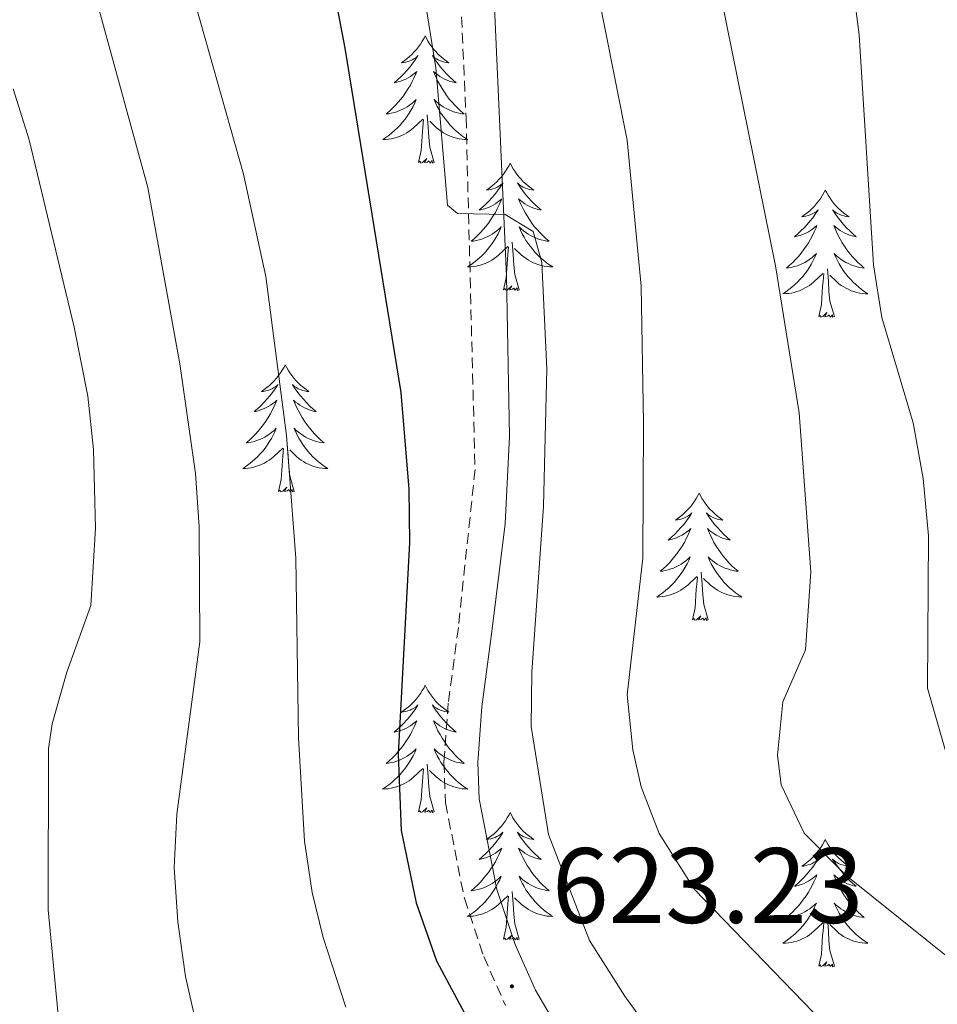
# Model space of a CAD drawing. Units: metres. Extents: x 634355 to 638867, y 4703888 to 4706945.
# Drawn here: x 635395 to 635481, y 4706093 to 4706185 of the extents above; entities that cross this region are included whole.
import ezdxf
from ezdxf.enums import TextEntityAlignment as Align

# ---------------------------------------------------------------- set-up
doc = ezdxf.new("R2010")
doc.units = ezdxf.units.M
doc.header["$MEASUREMENT"] = 0
doc.linetypes.add('TRAZOSX2', pattern=[1.5, 1, -0.5])
for name, color, linetype, lineweight in [('Carátula', 7, 'Continuous', 5), ('Level 21', 19, 'Continuous', 0), ('Level 36', 19, 'Continuous', 40), ('Level 4', 36, 'Continuous', 30), ('Level 41', 39, 'Continuous', 0), ('Level 5', 36, 'Continuous', 0), ('Level 7', 1, 'Continuous', 0)]:
    doc.layers.add(name, color=color, linetype=linetype, lineweight=lineweight)
doc.styles.add('Arial', font='ARIAL.TTF', dxfattribs={"height": 0.2})

# ---------------------------------------------------------------- blocks, each defined once
blk = doc.blocks.new('5PATER')
at = {"layer": 'Carátula', "linetype": 'Continuous', "lineweight": 5}
h = blk.add_hatch(color=250, dxfattribs=at)
edge = h.paths.add_edge_path()
edge.add_ellipse((0, 0.01), major_axis=(-1.33, -1.34), ratio=0.999422, start_angle=0, end_angle=360)

msp = doc.modelspace()

# ---------------------------------------------------------------- linework, layer by layer
at = {"layer": 'Level 21', "color": 19, "linetype": 'TRAZOSX2', "lineweight": 0}
msp.add_polyline3d([(635431.54, 4706249.14, 616.17), (635427.65, 4706244.03, 616.34), (635426.59, 4706241.9, 616.43), (635425.69, 4706238.3, 616.69), (635425.63, 4706235.16, 616.95), (635426.3, 4706231.36, 617.12), (635433.33, 4706211.09, 618.26), (635434.37, 4706206.52, 618.6), (635435.68, 4706195.49, 618.96), (635436.58, 4706175.59, 619.64), (635437.42, 4706142.64, 621.19), (635435.86, 4706127.83, 621.56), (635434.91, 4706120.74, 622.26), (635434.51, 4706115.24, 622.34), (635434.648, 4706111.42, 622.34), (635436.417, 4706102.48, 622.68), (635438.236, 4706097.03, 622.95), (635440.265, 4706092.46, 623.12)], dxfattribs=at)
at = {"layer": 'Level 21', "color": 19, "linetype": 'Continuous', "lineweight": 0}
msp.add_polyline3d([(635445.22, 4706090.19, 623.3), (635443.08, 4706093.89, 623.12), (635441.19, 4706098.16, 622.95), (635439.47, 4706103.29, 622.68), (635437.79, 4706111.79, 622.34), (635437.67, 4706115.19, 622.34), (635438.05, 4706120.42, 622.26), (635438.99, 4706127.45, 621.56), (635440.25, 4706137.53, 621.34), (635440.64, 4706145.74, 621.05), (635440.37, 4706160.72, 620.3), (635438.73, 4706197.14, 618.92), (635437.48, 4706207.06, 618.6), (635436.36, 4706211.96, 618.26), (635429.36, 4706232.15, 617.12), (635428.79, 4706235.41, 616.95), (635428.83, 4706237.88, 616.69), (635429.57, 4706240.81, 616.43), (635430.33, 4706242.36, 616.34), (635433.99, 4706247.15, 616.17)], dxfattribs=at)
at = {"layer": 'Level 36', "color": 92, "linetype": 'Continuous', "lineweight": 0}
for points in [[(635432.75, 4706183.22), (635432.64, 4706183), (635432.48, 4706182.73), (635432.31, 4706182.46), (635432.13, 4706182.2), (635431.94, 4706181.96), (635431.73, 4706181.72), (635431.51, 4706181.49), (635431.28, 4706181.28), (635431.04, 4706181.07), (635430.79, 4706180.88), (635430.53, 4706180.7), (635430.73, 4706180.73), (635430.93, 4706180.76), (635431.13, 4706180.82), (635431.33, 4706180.89), (635431.52, 4706180.97), (635431.7, 4706181.07), (635431.87, 4706181.18), (635432.08, 4706181.38), (635432.03, 4706181.31), (635431.81, 4706180.97), (635431.56, 4706180.63), (635431.31, 4706180.3), (635431.04, 4706179.99), (635430.76, 4706179.68), (635430.47, 4706179.39), (635430.16, 4706179.11), (635429.85, 4706178.84), (635429.97, 4706178.86), (635430.22, 4706178.92), (635430.46, 4706178.99), (635430.7, 4706179.08), (635430.93, 4706179.18), (635431.15, 4706179.3), (635431.37, 4706179.43), (635431.57, 4706179.57), (635431.77, 4706179.73), (635431.96, 4706179.9), (635431.87, 4706179.68), (635431.71, 4706179.32), (635431.54, 4706178.96), (635431.36, 4706178.62), (635431.16, 4706178.28), (635430.95, 4706177.95), (635430.72, 4706177.62), (635430.48, 4706177.31), (635430.23, 4706177.01), (635429.97, 4706176.72), (635429.69, 4706176.44), (635429.4, 4706176.17), (635429.11, 4706175.91), (635429.3, 4706175.93), (635429.57, 4706175.98), (635429.83, 4706176.04), (635430.09, 4706176.12), (635430.35, 4706176.22), (635430.59, 4706176.32), (635430.84, 4706176.45), (635431.07, 4706176.58), (635431.29, 4706176.74), (635431.51, 4706176.9), (635431.72, 4706177.08), (635431.91, 4706177.26), (635431.77, 4706176.94)], [(635432.75, 4706183.22), (635432.86, 4706183), (635433.01, 4706182.73), (635433.18, 4706182.46), (635433.36, 4706182.2), (635433.56, 4706181.96), (635433.77, 4706181.72), (635433.98, 4706181.49), (635434.21, 4706181.28), (635434.45, 4706181.07), (635434.71, 4706180.88), (635434.97, 4706180.7), (635434.77, 4706180.73), (635434.56, 4706180.76), (635434.36, 4706180.82), (635434.17, 4706180.89), (635433.98, 4706180.97), (635433.8, 4706181.07), (635433.63, 4706181.18), (635433.42, 4706181.38), (635433.46, 4706181.31), (635433.69, 4706180.97), (635433.93, 4706180.63), (635434.19, 4706180.3), (635434.46, 4706179.99), (635434.74, 4706179.68), (635435.03, 4706179.39), (635435.33, 4706179.11), (635435.65, 4706178.84), (635435.52, 4706178.86), (635435.28, 4706178.92), (635435.03, 4706178.99), (635434.8, 4706179.08), (635434.57, 4706179.18), (635434.34, 4706179.3), (635434.13, 4706179.43), (635433.92, 4706179.57), (635433.72, 4706179.73), (635433.54, 4706179.9), (635433.63, 4706179.68), (635433.78, 4706179.32), (635433.95, 4706178.96), (635434.14, 4706178.62), (635434.34, 4706178.28), (635434.55, 4706177.95), (635434.78, 4706177.62), (635435.01, 4706177.31), (635435.27, 4706177.01), (635435.53, 4706176.72), (635435.81, 4706176.44), (635436.09, 4706176.17), (635436.39, 4706175.91), (635436.19, 4706175.93), (635435.93, 4706175.98), (635435.66, 4706176.04), (635435.4, 4706176.12), (635435.15, 4706176.22), (635434.9, 4706176.32), (635434.66, 4706176.45), (635434.43, 4706176.58), (635434.2, 4706176.74), (635433.99, 4706176.9), (635433.78, 4706177.08), (635433.58, 4706177.26), (635433.73, 4706176.94)], [(635431.77, 4706176.94), (635431.62, 4706176.62), (635431.45, 4706176.3), (635431.26, 4706176), (635431.07, 4706175.7), (635430.86, 4706175.41), (635430.63, 4706175.13), (635430.4, 4706174.86), (635430.15, 4706174.61), (635429.89, 4706174.36), (635429.63, 4706174.13), (635429.35, 4706173.91), (635429.06, 4706173.7), (635428.77, 4706173.51), (635429.03, 4706173.52), (635429.3, 4706173.54), (635429.56, 4706173.58), (635429.82, 4706173.64), (635430.07, 4706173.71), (635430.32, 4706173.8), (635430.57, 4706173.9), (635430.8, 4706174.02), (635431.03, 4706174.15), (635431.26, 4706174.29), (635431.47, 4706174.45), (635431.67, 4706174.62), (635432.52, 4706175.42)], [(635433.731, 4706176.94), (635433.88, 4706176.62), (635434.05, 4706176.3), (635434.23, 4706176), (635434.43, 4706175.7), (635434.64, 4706175.41), (635434.86, 4706175.13), (635435.1, 4706174.86), (635435.34, 4706174.61), (635435.6, 4706174.36), (635435.87, 4706174.13), (635436.15, 4706173.91), (635436.44, 4706173.7), (635436.73, 4706173.51), (635436.46, 4706173.52), (635436.2, 4706173.54), (635435.94, 4706173.58), (635435.68, 4706173.64), (635435.42, 4706173.71), (635435.17, 4706173.8), (635434.93, 4706173.9), (635434.69, 4706174.02), (635434.46, 4706174.15), (635434.24, 4706174.29), (635434.03, 4706174.45), (635433.82, 4706174.62), (635433.17, 4706175.24)], [(635433.6, 4706171.37), (635433.17, 4706172.81), (635433.08, 4706173.71), (635433.03, 4706174.66), (635432.93, 4706175.83)], [(635432.13, 4706171.37), (635432.37, 4706172.49), (635432.49, 4706174.23), (635432.53, 4706174.66), (635432.6, 4706175.39)], [(635433.6, 4706171.37), (635433.43, 4706171.3), (635433.41, 4706171.54), (635433.22, 4706171.32), (635433.09, 4706171.52), (635432.97, 4706171.41), (635432.7, 4706171.36), (635432.9, 4706171.75), (635432.51, 4706171.37), (635432.33, 4706171.32), (635432.29, 4706171.48), (635432.13, 4706171.37)], [(635440.71, 4706171.3), (635440.6, 4706171.08), (635440.44, 4706170.81), (635440.27, 4706170.54), (635440.09, 4706170.28), (635439.9, 4706170.04), (635439.69, 4706169.8), (635439.47, 4706169.57), (635439.24, 4706169.36), (635439, 4706169.15), (635438.75, 4706168.96), (635438.49, 4706168.78), (635438.69, 4706168.81), (635438.89, 4706168.85), (635439.09, 4706168.9), (635439.29, 4706168.97), (635439.48, 4706169.06), (635439.66, 4706169.15), (635439.83, 4706169.27), (635440.04, 4706169.46), (635439.99, 4706169.39), (635439.77, 4706169.05), (635439.52, 4706168.71), (635439.27, 4706168.38), (635439, 4706168.07), (635438.72, 4706167.76), (635438.43, 4706167.47), (635438.12, 4706167.19), (635437.81, 4706166.92), (635437.93, 4706166.94), (635438.18, 4706167), (635438.42, 4706167.07), (635438.66, 4706167.16), (635438.89, 4706167.26), (635439.11, 4706167.38), (635439.33, 4706167.51), (635439.53, 4706167.66), (635439.73, 4706167.81), (635439.92, 4706167.98), (635439.83, 4706167.76), (635439.67, 4706167.4), (635439.5, 4706167.04), (635439.32, 4706166.7), (635439.12, 4706166.36), (635438.91, 4706166.03), (635438.68, 4706165.7), (635438.44, 4706165.39), (635438.19, 4706165.09), (635437.93, 4706164.8), (635437.65, 4706164.52), (635437.36, 4706164.25), (635437.07, 4706163.99), (635437.26, 4706164.01), (635437.53, 4706164.06), (635437.79, 4706164.12), (635438.05, 4706164.2), (635438.31, 4706164.3), (635438.55, 4706164.4), (635438.8, 4706164.53), (635439.03, 4706164.67), (635439.25, 4706164.82), (635439.47, 4706164.98), (635439.68, 4706165.16), (635439.87, 4706165.34), (635439.73, 4706165.02)], [(635440.71, 4706171.3), (635440.82, 4706171.08), (635440.97, 4706170.81), (635441.14, 4706170.54), (635441.32, 4706170.28), (635441.52, 4706170.04), (635441.73, 4706169.8), (635441.94, 4706169.57), (635442.17, 4706169.36), (635442.41, 4706169.15), (635442.67, 4706168.96), (635442.93, 4706168.78), (635442.73, 4706168.81), (635442.52, 4706168.85), (635442.32, 4706168.9), (635442.13, 4706168.97), (635441.94, 4706169.06), (635441.76, 4706169.15), (635441.59, 4706169.27), (635441.38, 4706169.46), (635441.42, 4706169.39), (635441.65, 4706169.05), (635441.89, 4706168.71), (635442.15, 4706168.38), (635442.42, 4706168.07), (635442.7, 4706167.76), (635442.99, 4706167.47), (635443.29, 4706167.19), (635443.61, 4706166.92), (635443.48, 4706166.94), (635443.24, 4706167), (635442.99, 4706167.07), (635442.76, 4706167.16), (635442.53, 4706167.26), (635442.3, 4706167.38), (635442.09, 4706167.51), (635441.88, 4706167.66), (635441.68, 4706167.81), (635441.5, 4706167.98), (635441.59, 4706167.76), (635441.74, 4706167.4), (635441.91, 4706167.04), (635442.1, 4706166.7), (635442.3, 4706166.36), (635442.51, 4706166.03), (635442.74, 4706165.7), (635442.97, 4706165.39), (635443.23, 4706165.09), (635443.49, 4706164.8), (635443.77, 4706164.52), (635444.05, 4706164.25), (635444.35, 4706163.99), (635444.15, 4706164.01), (635443.89, 4706164.06), (635443.62, 4706164.12), (635443.36, 4706164.2), (635443.11, 4706164.3), (635442.86, 4706164.4), (635442.62, 4706164.53), (635442.39, 4706164.67), (635442.16, 4706164.82), (635441.95, 4706164.98), (635441.74, 4706165.16), (635441.54, 4706165.34), (635441.69, 4706165.02)], [(635470.22, 4706168.79), (635470.11, 4706168.58), (635469.96, 4706168.3), (635469.79, 4706168.03), (635469.61, 4706167.78), (635469.41, 4706167.53), (635469.21, 4706167.29), (635468.99, 4706167.06), (635468.76, 4706166.85), (635468.52, 4706166.65), (635468.27, 4706166.46), (635468.01, 4706166.28), (635468.21, 4706166.3), (635468.41, 4706166.34), (635468.61, 4706166.39), (635468.8, 4706166.46), (635468.99, 4706166.55), (635469.17, 4706166.65), (635469.35, 4706166.76), (635469.55, 4706166.95), (635469.51, 4706166.88), (635469.28, 4706166.54), (635469.04, 4706166.2), (635468.78, 4706165.88), (635468.51, 4706165.56), (635468.23, 4706165.26), (635467.94, 4706164.96), (635467.64, 4706164.68), (635467.33, 4706164.41), (635467.45, 4706164.43), (635467.69, 4706164.49), (635467.94, 4706164.56), (635468.17, 4706164.65), (635468.4, 4706164.75), (635468.63, 4706164.87), (635468.84, 4706165), (635469.05, 4706165.15), (635469.25, 4706165.3), (635469.43, 4706165.47), (635469.35, 4706165.25), (635469.19, 4706164.89), (635469.02, 4706164.54), (635468.83, 4706164.19), (635468.63, 4706163.85), (635468.42, 4706163.52), (635468.19, 4706163.2), (635467.96, 4706162.88), (635467.71, 4706162.58), (635467.44, 4706162.29), (635467.17, 4706162.01), (635466.88, 4706161.74), (635466.58, 4706161.48), (635466.78, 4706161.51), (635467.05, 4706161.55), (635467.31, 4706161.62), (635467.57, 4706161.7), (635467.82, 4706161.79), (635468.07, 4706161.9), (635468.31, 4706162.02), (635468.55, 4706162.16), (635468.77, 4706162.31), (635468.99, 4706162.47), (635469.19, 4706162.65), (635469.39, 4706162.84), (635469.25, 4706162.51)], [(635470.22, 4706168.79), (635470.33, 4706168.58), (635470.49, 4706168.3), (635470.66, 4706168.03), (635470.84, 4706167.78), (635471.03, 4706167.53), (635471.24, 4706167.29), (635471.46, 4706167.06), (635471.69, 4706166.85), (635471.93, 4706166.65), (635472.18, 4706166.46), (635472.44, 4706166.28), (635472.24, 4706166.3), (635472.04, 4706166.34), (635471.84, 4706166.39), (635471.64, 4706166.46), (635471.45, 4706166.55), (635471.27, 4706166.65), (635471.1, 4706166.76), (635470.89, 4706166.95), (635470.94, 4706166.88), (635471.17, 4706166.54), (635471.41, 4706166.2), (635471.67, 4706165.88), (635471.93, 4706165.56), (635472.21, 4706165.26), (635472.51, 4706164.96), (635472.81, 4706164.68), (635473.12, 4706164.41), (635473, 4706164.43), (635472.75, 4706164.49), (635472.51, 4706164.56), (635472.27, 4706164.65), (635472.04, 4706164.75), (635471.82, 4706164.87), (635471.6, 4706165), (635471.4, 4706165.15), (635471.2, 4706165.3), (635471.01, 4706165.47), (635471.1, 4706165.25), (635471.26, 4706164.89), (635471.43, 4706164.54), (635471.61, 4706164.19), (635471.81, 4706163.85), (635472.02, 4706163.52), (635472.25, 4706163.2), (635472.49, 4706162.88), (635472.74, 4706162.58), (635473.01, 4706162.29), (635473.28, 4706162.01), (635473.57, 4706161.74), (635473.86, 4706161.48), (635473.67, 4706161.51), (635473.4, 4706161.55), (635473.14, 4706161.62), (635472.88, 4706161.7), (635472.62, 4706161.79), (635472.38, 4706161.9), (635472.13, 4706162.02), (635471.9, 4706162.16), (635471.68, 4706162.31), (635471.46, 4706162.47), (635471.25, 4706162.65), (635471.06, 4706162.84), (635471.2, 4706162.51)], [(635439.729, 4706165.019), (635439.578, 4706164.699), (635439.408, 4706164.379), (635439.218, 4706164.08), (635439.028, 4706163.78), (635438.818, 4706163.49), (635438.588, 4706163.21), (635438.358, 4706162.95), (635438.108, 4706162.69), (635437.848, 4706162.44), (635437.588, 4706162.21), (635437.308, 4706161.99), (635437.018, 4706161.78), (635436.728, 4706161.59), (635436.988, 4706161.6), (635437.258, 4706161.62), (635437.518, 4706161.66), (635437.778, 4706161.72), (635438.028, 4706161.79), (635438.278, 4706161.88), (635438.528, 4706161.98), (635438.758, 4706162.1), (635438.988, 4706162.23), (635439.218, 4706162.37), (635439.428, 4706162.529), (635439.628, 4706162.699), (635440.478, 4706163.499)], [(635441.689, 4706165.019), (635441.839, 4706164.699), (635442.008, 4706164.379), (635442.188, 4706164.079), (635442.388, 4706163.779), (635442.598, 4706163.489), (635442.818, 4706163.209), (635443.058, 4706162.949), (635443.298, 4706162.689), (635443.558, 4706162.439), (635443.828, 4706162.209), (635444.108, 4706161.989), (635444.398, 4706161.779), (635444.688, 4706161.589), (635444.418, 4706161.599), (635444.158, 4706161.619), (635443.898, 4706161.659), (635443.638, 4706161.719), (635443.378, 4706161.789), (635443.128, 4706161.879), (635442.888, 4706161.979), (635442.648, 4706162.099), (635442.418, 4706162.229), (635442.198, 4706162.369), (635441.988, 4706162.529), (635441.778, 4706162.699), (635441.128, 4706163.319)], [(635441.56, 4706159.45), (635441.13, 4706160.89), (635441.04, 4706161.8), (635440.99, 4706162.74), (635440.89, 4706163.91)], [(635440.09, 4706159.45), (635440.33, 4706160.57), (635440.45, 4706162.31), (635440.49, 4706162.74), (635440.56, 4706163.47)], [(635469.249, 4706162.507), (635469.089, 4706162.187), (635468.919, 4706161.867), (635468.739, 4706161.567), (635468.539, 4706161.267), (635468.329, 4706160.977), (635468.109, 4706160.707), (635467.869, 4706160.437), (635467.629, 4706160.177), (635467.369, 4706159.937), (635467.098, 4706159.697), (635466.818, 4706159.477), (635466.528, 4706159.267), (635466.238, 4706159.077), (635466.508, 4706159.087), (635466.768, 4706159.107), (635467.028, 4706159.147), (635467.288, 4706159.207), (635467.548, 4706159.277), (635467.798, 4706159.367), (635468.038, 4706159.467), (635468.279, 4706159.587), (635468.509, 4706159.717), (635468.729, 4706159.857), (635468.939, 4706160.017), (635469.149, 4706160.187), (635469.989, 4706160.987)], [(635471.199, 4706162.507), (635471.349, 4706162.187), (635471.519, 4706161.867), (635471.709, 4706161.567), (635471.899, 4706161.267), (635472.109, 4706160.977), (635472.339, 4706160.707), (635472.569, 4706160.437), (635472.819, 4706160.177), (635473.079, 4706159.937), (635473.349, 4706159.696), (635473.619, 4706159.476), (635473.909, 4706159.266), (635474.199, 4706159.076), (635473.939, 4706159.086), (635473.669, 4706159.106), (635473.409, 4706159.146), (635473.149, 4706159.207), (635472.899, 4706159.277), (635472.649, 4706159.367), (635472.409, 4706159.467), (635472.169, 4706159.587), (635471.939, 4706159.717), (635471.709, 4706159.857), (635471.499, 4706160.017), (635471.299, 4706160.187), (635470.639, 4706160.807)], [(635469.6, 4706156.94), (635469.85, 4706158.06), (635469.96, 4706159.8), (635470.01, 4706160.24), (635470.07, 4706160.96)], [(635471.07, 4706156.94), (635470.65, 4706158.38), (635470.55, 4706159.29), (635470.51, 4706160.24), (635470.41, 4706161.4)], [(635441.56, 4706159.45), (635441.39, 4706159.38), (635441.37, 4706159.62), (635441.18, 4706159.4), (635441.05, 4706159.6), (635440.93, 4706159.5), (635440.66, 4706159.44), (635440.86, 4706159.83), (635440.47, 4706159.45), (635440.29, 4706159.4), (635440.25, 4706159.56), (635440.09, 4706159.45)], [(635471.07, 4706156.94), (635470.9, 4706156.88), (635470.88, 4706157.11), (635470.69, 4706156.89), (635470.57, 4706157.1), (635470.45, 4706156.99), (635470.18, 4706156.93), (635470.37, 4706157.33), (635469.99, 4706156.95), (635469.8, 4706156.89), (635469.76, 4706157.05), (635469.6, 4706156.94)], [(635419.64, 4706152.43), (635419.53, 4706152.22), (635419.37, 4706151.94), (635419.21, 4706151.67), (635419.02, 4706151.42), (635418.83, 4706151.17), (635418.62, 4706150.93), (635418.4, 4706150.7), (635418.17, 4706150.49), (635417.93, 4706150.29), (635417.68, 4706150.1), (635417.42, 4706149.92), (635417.62, 4706149.94), (635417.82, 4706149.98), (635418.02, 4706150.03), (635418.22, 4706150.1), (635418.41, 4706150.19), (635418.59, 4706150.29), (635418.76, 4706150.4), (635418.97, 4706150.59), (635418.93, 4706150.52), (635418.7, 4706150.18), (635418.45, 4706149.84), (635418.2, 4706149.52), (635417.93, 4706149.2), (635417.65, 4706148.9), (635417.36, 4706148.6), (635417.05, 4706148.32), (635416.74, 4706148.05), (635416.87, 4706148.07), (635417.11, 4706148.13), (635417.35, 4706148.2), (635417.59, 4706148.29), (635417.82, 4706148.39), (635418.04, 4706148.51), (635418.26, 4706148.64), (635418.47, 4706148.79), (635418.66, 4706148.94), (635418.85, 4706149.11), (635418.76, 4706148.89), (635418.61, 4706148.53), (635418.43, 4706148.18), (635418.25, 4706147.83), (635418.05, 4706147.49), (635417.84, 4706147.16), (635417.61, 4706146.84), (635417.37, 4706146.52), (635417.12, 4706146.22), (635416.86, 4706145.93), (635416.58, 4706145.65), (635416.29, 4706145.38), (635416, 4706145.12), (635416.19, 4706145.15), (635416.46, 4706145.19), (635416.72, 4706145.26), (635416.98, 4706145.34), (635417.24, 4706145.43), (635417.49, 4706145.54), (635417.73, 4706145.66), (635417.96, 4706145.8), (635418.19, 4706145.95), (635418.4, 4706146.11), (635418.61, 4706146.29), (635418.8, 4706146.48), (635418.66, 4706146.15)], [(635419.64, 4706152.43), (635419.75, 4706152.22), (635419.91, 4706151.94), (635420.07, 4706151.67), (635420.26, 4706151.42), (635420.45, 4706151.17), (635420.66, 4706150.93), (635420.88, 4706150.7), (635421.11, 4706150.49), (635421.35, 4706150.29), (635421.6, 4706150.1), (635421.86, 4706149.92), (635421.66, 4706149.94), (635421.45, 4706149.98), (635421.26, 4706150.03), (635421.06, 4706150.1), (635420.87, 4706150.19), (635420.69, 4706150.29), (635420.52, 4706150.4), (635420.31, 4706150.59), (635420.35, 4706150.52), (635420.58, 4706150.18), (635420.83, 4706149.84), (635421.08, 4706149.52), (635421.35, 4706149.2), (635421.63, 4706148.9), (635421.92, 4706148.6), (635422.22, 4706148.32), (635422.54, 4706148.05), (635422.41, 4706148.07), (635422.17, 4706148.13), (635421.93, 4706148.2), (635421.69, 4706148.29), (635421.46, 4706148.39), (635421.23, 4706148.51), (635421.02, 4706148.64), (635420.81, 4706148.79), (635420.61, 4706148.94), (635420.43, 4706149.11), (635420.52, 4706148.89), (635420.67, 4706148.53), (635420.84, 4706148.18), (635421.03, 4706147.83), (635421.23, 4706147.49), (635421.44, 4706147.16), (635421.67, 4706146.84), (635421.91, 4706146.52), (635422.16, 4706146.22), (635422.42, 4706145.93), (635422.7, 4706145.65), (635422.98, 4706145.38), (635423.28, 4706145.12), (635423.08, 4706145.15), (635422.82, 4706145.19), (635422.55, 4706145.26), (635422.29, 4706145.34), (635422.04, 4706145.43), (635421.79, 4706145.54), (635421.55, 4706145.66), (635421.32, 4706145.8), (635421.09, 4706145.95), (635420.88, 4706146.11), (635420.67, 4706146.29), (635420.47, 4706146.48), (635420.62, 4706146.15)], [(635418.664, 4706146.151), (635418.514, 4706145.831), (635418.344, 4706145.512), (635418.154, 4706145.212), (635417.964, 4706144.912), (635417.754, 4706144.622), (635417.534, 4706144.352), (635417.294, 4706144.082), (635417.044, 4706143.822), (635416.794, 4706143.582), (635416.524, 4706143.342), (635416.244, 4706143.122), (635415.954, 4706142.912), (635415.664, 4706142.722), (635415.924, 4706142.732), (635416.194, 4706142.752), (635416.454, 4706142.792), (635416.714, 4706142.852), (635416.964, 4706142.922), (635417.214, 4706143.012), (635417.464, 4706143.112), (635417.694, 4706143.232), (635417.934, 4706143.362), (635418.154, 4706143.502), (635418.364, 4706143.662), (635418.564, 4706143.832), (635419.414, 4706144.631)], [(635420.624, 4706146.151), (635420.774, 4706145.831), (635420.944, 4706145.511), (635421.124, 4706145.211), (635421.324, 4706144.911), (635421.534, 4706144.621), (635421.754, 4706144.351), (635421.994, 4706144.081), (635422.234, 4706143.821), (635422.494, 4706143.581), (635422.764, 4706143.341), (635423.044, 4706143.121), (635423.334, 4706142.911), (635423.624, 4706142.721), (635423.354, 4706142.731), (635423.094, 4706142.751), (635422.834, 4706142.791), (635422.574, 4706142.851), (635422.314, 4706142.921), (635422.074, 4706143.011), (635421.824, 4706143.111), (635421.584, 4706143.231), (635421.354, 4706143.361), (635421.134, 4706143.501), (635420.924, 4706143.661), (635420.714, 4706143.831), (635420.064, 4706144.451)], [(635419.02, 4706140.58), (635419.27, 4706141.7), (635419.38, 4706143.44), (635419.43, 4706143.88), (635419.49, 4706144.6)], [(635420.49, 4706140.58), (635420.06, 4706142.02), (635419.97, 4706142.93), (635419.92, 4706143.88), (635419.82, 4706145.04)], [(635420.49, 4706140.58), (635420.32, 4706140.52), (635420.3, 4706140.75), (635420.11, 4706140.53), (635419.99, 4706140.74), (635419.87, 4706140.63), (635419.59, 4706140.57), (635419.79, 4706140.97), (635419.41, 4706140.59), (635419.22, 4706140.53), (635419.18, 4706140.69), (635419.02, 4706140.58)], [(635458.41, 4706140.41), (635458.29, 4706140.19), (635458.14, 4706139.92), (635457.97, 4706139.65), (635457.79, 4706139.39), (635457.59, 4706139.14), (635457.39, 4706138.91), (635457.17, 4706138.68), (635456.94, 4706138.46), (635456.7, 4706138.26), (635456.45, 4706138.07), (635456.19, 4706137.89), (635456.39, 4706137.92), (635456.59, 4706137.95), (635456.79, 4706138.01), (635456.98, 4706138.08), (635457.17, 4706138.16), (635457.35, 4706138.26), (635457.53, 4706138.37), (635457.73, 4706138.56), (635457.69, 4706138.5), (635457.46, 4706138.15), (635457.22, 4706137.82), (635456.96, 4706137.49), (635456.69, 4706137.18), (635456.41, 4706136.87), (635456.12, 4706136.58), (635455.82, 4706136.29), (635455.51, 4706136.02), (635455.63, 4706136.05), (635455.88, 4706136.1), (635456.12, 4706136.18), (635456.35, 4706136.26), (635456.59, 4706136.37), (635456.81, 4706136.49), (635457.03, 4706136.62), (635457.23, 4706136.76), (635457.43, 4706136.92), (635457.62, 4706137.09), (635457.53, 4706136.87), (635457.37, 4706136.51), (635457.2, 4706136.15), (635457.02, 4706135.8), (635456.82, 4706135.46), (635456.6, 4706135.13), (635456.38, 4706134.81), (635456.14, 4706134.5), (635455.89, 4706134.2), (635455.62, 4706133.9), (635455.35, 4706133.62), (635455.06, 4706133.35), (635454.76, 4706133.1), (635454.96, 4706133.12), (635455.23, 4706133.17), (635455.49, 4706133.23), (635455.75, 4706133.31), (635456, 4706133.4), (635456.25, 4706133.51), (635456.49, 4706133.64), (635456.73, 4706133.77), (635456.95, 4706133.92), (635457.17, 4706134.09), (635457.37, 4706134.26), (635457.57, 4706134.45), (635457.43, 4706134.12)], [(635458.41, 4706140.41), (635458.52, 4706140.19), (635458.67, 4706139.92), (635458.84, 4706139.65), (635459.02, 4706139.39), (635459.21, 4706139.14), (635459.42, 4706138.91), (635459.64, 4706138.68), (635459.87, 4706138.46), (635460.11, 4706138.26), (635460.36, 4706138.07), (635460.62, 4706137.89), (635460.42, 4706137.92), (635460.22, 4706137.95), (635460.02, 4706138.01), (635459.83, 4706138.08), (635459.64, 4706138.16), (635459.46, 4706138.26), (635459.28, 4706138.37), (635459.08, 4706138.56), (635459.12, 4706138.5), (635459.35, 4706138.15), (635459.59, 4706137.82), (635459.85, 4706137.49), (635460.11, 4706137.18), (635460.39, 4706136.87), (635460.69, 4706136.58), (635460.99, 4706136.29), (635461.3, 4706136.02), (635461.18, 4706136.05), (635460.93, 4706136.1), (635460.69, 4706136.18), (635460.45, 4706136.26), (635460.22, 4706136.37), (635460, 4706136.49), (635459.79, 4706136.62), (635459.58, 4706136.76), (635459.38, 4706136.92), (635459.19, 4706137.09), (635459.28, 4706136.87), (635459.44, 4706136.51), (635459.61, 4706136.15), (635459.79, 4706135.8), (635459.99, 4706135.46), (635460.21, 4706135.13), (635460.43, 4706134.81), (635460.67, 4706134.5), (635460.92, 4706134.2), (635461.19, 4706133.9), (635461.46, 4706133.62), (635461.75, 4706133.35), (635462.05, 4706133.1), (635461.85, 4706133.12), (635461.58, 4706133.17), (635461.32, 4706133.23), (635461.06, 4706133.31), (635460.81, 4706133.4), (635460.56, 4706133.51), (635460.32, 4706133.64), (635460.08, 4706133.77), (635459.86, 4706133.92), (635459.64, 4706134.09), (635459.44, 4706134.26), (635459.24, 4706134.45), (635459.38, 4706134.12)], [(635457.433, 4706134.118), (635457.273, 4706133.798), (635457.103, 4706133.488), (635456.923, 4706133.178), (635456.723, 4706132.888), (635456.513, 4706132.598), (635456.293, 4706132.318), (635456.063, 4706132.048), (635455.813, 4706131.798), (635455.553, 4706131.548), (635455.283, 4706131.318), (635455.003, 4706131.088), (635454.713, 4706130.878), (635454.433, 4706130.688), (635454.693, 4706130.698), (635454.953, 4706130.728), (635455.213, 4706130.768), (635455.473, 4706130.828), (635455.733, 4706130.898), (635455.983, 4706130.978), (635456.223, 4706131.088), (635456.463, 4706131.198), (635456.693, 4706131.338), (635456.913, 4706131.478), (635457.133, 4706131.638), (635457.333, 4706131.808), (635458.183, 4706132.608)], [(635459.383, 4706134.118), (635459.543, 4706133.798), (635459.713, 4706133.488), (635459.893, 4706133.178), (635460.093, 4706132.888), (635460.303, 4706132.598), (635460.523, 4706132.318), (635460.753, 4706132.048), (635461.003, 4706131.798), (635461.263, 4706131.548), (635461.533, 4706131.318), (635461.813, 4706131.088), (635462.093, 4706130.878), (635462.393, 4706130.688), (635462.123, 4706130.698), (635461.863, 4706130.728), (635461.593, 4706130.768), (635461.343, 4706130.828), (635461.083, 4706130.898), (635460.833, 4706130.978), (635460.593, 4706131.088), (635460.353, 4706131.198), (635460.123, 4706131.338), (635459.903, 4706131.478), (635459.683, 4706131.638), (635459.483, 4706131.808), (635458.823, 4706132.428)], [(635457.79, 4706128.56), (635458.03, 4706129.68), (635458.14, 4706131.42), (635458.19, 4706131.85), (635458.25, 4706132.57)], [(635459.26, 4706128.56), (635458.83, 4706130), (635458.74, 4706130.9), (635458.69, 4706131.85), (635458.59, 4706133.02)], [(635459.26, 4706128.56), (635459.08, 4706128.49), (635459.06, 4706128.73), (635458.87, 4706128.51), (635458.75, 4706128.71), (635458.63, 4706128.6), (635458.36, 4706128.55), (635458.56, 4706128.94), (635458.17, 4706128.56), (635457.98, 4706128.51), (635457.94, 4706128.67), (635457.79, 4706128.56)], [(635432.75, 4706122.42), (635432.64, 4706122.2), (635432.48, 4706121.93), (635432.31, 4706121.66), (635432.13, 4706121.41), (635431.94, 4706121.16), (635431.73, 4706120.92), (635431.51, 4706120.69), (635431.28, 4706120.48), (635431.04, 4706120.28), (635430.79, 4706120.08), (635430.53, 4706119.91), (635430.73, 4706119.93), (635430.93, 4706119.97), (635431.13, 4706120.02), (635431.33, 4706120.09), (635431.51, 4706120.18), (635431.7, 4706120.28), (635431.87, 4706120.39), (635432.07, 4706120.58), (635432.03, 4706120.51), (635431.8, 4706120.17), (635431.56, 4706119.83), (635431.31, 4706119.51), (635431.04, 4706119.19), (635430.76, 4706118.88), (635430.47, 4706118.59), (635430.16, 4706118.31), (635429.85, 4706118.04), (635429.97, 4706118.06), (635430.22, 4706118.12), (635430.46, 4706118.19), (635430.7, 4706118.28), (635430.93, 4706118.38), (635431.15, 4706118.5), (635431.37, 4706118.63), (635431.57, 4706118.78), (635431.77, 4706118.93), (635431.96, 4706119.1), (635431.87, 4706118.88), (635431.71, 4706118.52), (635431.54, 4706118.17), (635431.36, 4706117.82), (635431.16, 4706117.48), (635430.95, 4706117.15), (635430.72, 4706116.83), (635430.48, 4706116.51), (635430.23, 4706116.21), (635429.97, 4706115.92), (635429.69, 4706115.64), (635429.4, 4706115.37), (635429.11, 4706115.11), (635429.3, 4706115.14), (635429.57, 4706115.18), (635429.83, 4706115.24), (635430.09, 4706115.32), (635430.35, 4706115.42), (635430.59, 4706115.53), (635430.83, 4706115.65), (635431.07, 4706115.79), (635431.29, 4706115.94), (635431.51, 4706116.1), (635431.72, 4706116.28), (635431.91, 4706116.46), (635431.77, 4706116.14)], [(635432.75, 4706122.42), (635432.86, 4706122.2), (635433.01, 4706121.93), (635433.18, 4706121.66), (635433.36, 4706121.41), (635433.56, 4706121.16), (635433.76, 4706120.92), (635433.98, 4706120.69), (635434.21, 4706120.48), (635434.45, 4706120.28), (635434.7, 4706120.08), (635434.96, 4706119.91), (635434.77, 4706119.93), (635434.56, 4706119.97), (635434.36, 4706120.02), (635434.17, 4706120.09), (635433.98, 4706120.18), (635433.8, 4706120.28), (635433.62, 4706120.39), (635433.42, 4706120.58), (635433.46, 4706120.51), (635433.69, 4706120.17), (635433.93, 4706119.83), (635434.19, 4706119.51), (635434.46, 4706119.19), (635434.74, 4706118.88), (635435.03, 4706118.59), (635435.33, 4706118.31), (635435.65, 4706118.04), (635435.52, 4706118.06), (635435.27, 4706118.12), (635435.03, 4706118.19), (635434.8, 4706118.28), (635434.57, 4706118.38), (635434.34, 4706118.5), (635434.13, 4706118.63), (635433.92, 4706118.78), (635433.72, 4706118.93), (635433.54, 4706119.1), (635433.62, 4706118.88), (635433.78, 4706118.52), (635433.95, 4706118.17), (635434.14, 4706117.82), (635434.34, 4706117.48), (635434.55, 4706117.15), (635434.77, 4706116.83), (635435.01, 4706116.51), (635435.27, 4706116.21), (635435.53, 4706115.92), (635435.8, 4706115.64), (635436.09, 4706115.37), (635436.39, 4706115.11), (635436.19, 4706115.14), (635435.93, 4706115.18), (635435.66, 4706115.24), (635435.4, 4706115.32), (635435.15, 4706115.42), (635434.9, 4706115.53), (635434.66, 4706115.65), (635434.43, 4706115.79), (635434.2, 4706115.94), (635433.98, 4706116.1), (635433.78, 4706116.28), (635433.58, 4706116.46), (635433.72, 4706116.14)], [(635431.769, 4706116.141), (635431.609, 4706115.821), (635431.449, 4706115.501), (635431.259, 4706115.201), (635431.069, 4706114.901), (635430.859, 4706114.611), (635430.629, 4706114.341), (635430.399, 4706114.071), (635430.149, 4706113.811), (635429.889, 4706113.561), (635429.629, 4706113.331), (635429.349, 4706113.111), (635429.059, 4706112.901), (635428.768, 4706112.711), (635429.028, 4706112.721), (635429.288, 4706112.741), (635429.558, 4706112.781), (635429.819, 4706112.841), (635430.069, 4706112.911), (635430.319, 4706113.001), (635430.569, 4706113.101), (635430.799, 4706113.221), (635431.029, 4706113.351), (635431.249, 4706113.491), (635431.469, 4706113.651), (635431.669, 4706113.821), (635432.519, 4706114.62)], [(635433.719, 4706116.14), (635433.879, 4706115.82), (635434.049, 4706115.5), (635434.229, 4706115.2), (635434.429, 4706114.9), (635434.639, 4706114.61), (635434.859, 4706114.34), (635435.099, 4706114.07), (635435.339, 4706113.81), (635435.599, 4706113.56), (635435.869, 4706113.33), (635436.149, 4706113.11), (635436.439, 4706112.9), (635436.729, 4706112.71), (635436.459, 4706112.72), (635436.199, 4706112.74), (635435.939, 4706112.78), (635435.679, 4706112.84), (635435.419, 4706112.91), (635435.169, 4706113), (635434.929, 4706113.1), (635434.689, 4706113.22), (635434.459, 4706113.35), (635434.239, 4706113.49), (635434.029, 4706113.65), (635433.819, 4706113.82), (635433.169, 4706114.44)], [(635433.6, 4706110.57), (635433.17, 4706112.01), (635433.08, 4706112.92), (635433.03, 4706113.86), (635432.93, 4706115.03)], [(635432.13, 4706110.57), (635432.37, 4706111.69), (635432.49, 4706113.43), (635432.53, 4706113.86), (635432.6, 4706114.59)], [(635433.6, 4706110.57), (635433.42, 4706110.5), (635433.41, 4706110.74), (635433.21, 4706110.52), (635433.09, 4706110.72), (635432.97, 4706110.62), (635432.7, 4706110.56), (635432.9, 4706110.96), (635432.51, 4706110.58), (635432.33, 4706110.52), (635432.29, 4706110.68), (635432.13, 4706110.57)], [(635440.71, 4706110.5), (635440.6, 4706110.28), (635440.44, 4706110.01), (635440.27, 4706109.74), (635440.09, 4706109.49), (635439.9, 4706109.24), (635439.69, 4706109), (635439.47, 4706108.78), (635439.24, 4706108.56), (635439, 4706108.36), (635438.75, 4706108.16), (635438.49, 4706107.99), (635438.69, 4706108.01), (635438.89, 4706108.05), (635439.09, 4706108.1), (635439.29, 4706108.17), (635439.47, 4706108.26), (635439.66, 4706108.36), (635439.83, 4706108.47), (635440.03, 4706108.66), (635439.99, 4706108.59), (635439.76, 4706108.25), (635439.52, 4706107.91), (635439.27, 4706107.59), (635439, 4706107.27), (635438.72, 4706106.97), (635438.43, 4706106.67), (635438.12, 4706106.39), (635437.81, 4706106.12), (635437.93, 4706106.14), (635438.18, 4706106.2), (635438.42, 4706106.27), (635438.66, 4706106.36), (635438.89, 4706106.46), (635439.11, 4706106.58), (635439.33, 4706106.71), (635439.53, 4706106.86), (635439.73, 4706107.01), (635439.92, 4706107.18), (635439.83, 4706106.96), (635439.67, 4706106.6), (635439.5, 4706106.25), (635439.32, 4706105.9), (635439.12, 4706105.56), (635438.91, 4706105.23), (635438.68, 4706104.91), (635438.44, 4706104.6), (635438.19, 4706104.29), (635437.93, 4706104), (635437.65, 4706103.72), (635437.36, 4706103.45), (635437.07, 4706103.19), (635437.26, 4706103.22), (635437.53, 4706103.26), (635437.79, 4706103.33), (635438.05, 4706103.4), (635438.31, 4706103.5), (635438.55, 4706103.61), (635438.79, 4706103.73), (635439.03, 4706103.87), (635439.25, 4706104.02), (635439.47, 4706104.18), (635439.68, 4706104.36), (635439.87, 4706104.55), (635439.73, 4706104.22)], [(635440.71, 4706110.5), (635440.82, 4706110.28), (635440.97, 4706110.01), (635441.14, 4706109.74), (635441.32, 4706109.49), (635441.52, 4706109.24), (635441.72, 4706109), (635441.94, 4706108.78), (635442.17, 4706108.56), (635442.41, 4706108.36), (635442.66, 4706108.16), (635442.92, 4706107.99), (635442.73, 4706108.01), (635442.52, 4706108.05), (635442.32, 4706108.1), (635442.13, 4706108.17), (635441.94, 4706108.26), (635441.76, 4706108.36), (635441.58, 4706108.47), (635441.38, 4706108.66), (635441.42, 4706108.59), (635441.65, 4706108.25), (635441.89, 4706107.91), (635442.15, 4706107.59), (635442.42, 4706107.27), (635442.7, 4706106.97), (635442.99, 4706106.67), (635443.29, 4706106.39), (635443.61, 4706106.12), (635443.48, 4706106.14), (635443.23, 4706106.2), (635442.99, 4706106.27), (635442.76, 4706106.36), (635442.53, 4706106.46), (635442.3, 4706106.58), (635442.09, 4706106.71), (635441.88, 4706106.86), (635441.68, 4706107.01), (635441.5, 4706107.18), (635441.58, 4706106.96), (635441.74, 4706106.6), (635441.91, 4706106.25), (635442.1, 4706105.9), (635442.3, 4706105.56), (635442.51, 4706105.23), (635442.73, 4706104.91), (635442.97, 4706104.6), (635443.23, 4706104.29), (635443.49, 4706104), (635443.76, 4706103.72), (635444.05, 4706103.45), (635444.35, 4706103.19), (635444.15, 4706103.22), (635443.89, 4706103.26), (635443.62, 4706103.33), (635443.36, 4706103.4), (635443.11, 4706103.5), (635442.86, 4706103.61), (635442.62, 4706103.73), (635442.39, 4706103.87), (635442.16, 4706104.02), (635441.94, 4706104.18), (635441.74, 4706104.36), (635441.54, 4706104.55), (635441.68, 4706104.22)], [(635470.22, 4706108), (635470.11, 4706107.78), (635469.96, 4706107.5), (635469.79, 4706107.24), (635469.61, 4706106.98), (635469.41, 4706106.73), (635469.21, 4706106.49), (635468.99, 4706106.27), (635468.76, 4706106.05), (635468.52, 4706105.85), (635468.27, 4706105.66), (635468.01, 4706105.48), (635468.2, 4706105.5), (635468.41, 4706105.54), (635468.61, 4706105.6), (635468.8, 4706105.66), (635468.99, 4706105.75), (635469.17, 4706105.85), (635469.35, 4706105.96), (635469.55, 4706106.15), (635469.51, 4706106.09), (635469.28, 4706105.74), (635469.04, 4706105.4), (635468.78, 4706105.08), (635468.51, 4706104.76), (635468.23, 4706104.46), (635467.94, 4706104.16), (635467.64, 4706103.88), (635467.32, 4706103.61), (635467.45, 4706103.63), (635467.69, 4706103.69), (635467.94, 4706103.76), (635468.17, 4706103.85), (635468.4, 4706103.96), (635468.63, 4706104.07), (635468.84, 4706104.2), (635469.05, 4706104.35), (635469.25, 4706104.51), (635469.43, 4706104.68), (635469.35, 4706104.45), (635469.19, 4706104.09), (635469.02, 4706103.74), (635468.83, 4706103.39), (635468.63, 4706103.05), (635468.42, 4706102.72), (635468.19, 4706102.4), (635467.95, 4706102.09), (635467.7, 4706101.78), (635467.44, 4706101.49), (635467.17, 4706101.21), (635466.88, 4706100.94), (635466.58, 4706100.68), (635466.78, 4706100.71), (635467.04, 4706100.76), (635467.31, 4706100.82), (635467.57, 4706100.9), (635467.82, 4706100.99), (635468.07, 4706101.1), (635468.31, 4706101.22), (635468.54, 4706101.36), (635468.77, 4706101.51), (635468.99, 4706101.67), (635469.19, 4706101.85), (635469.39, 4706102.04), (635469.25, 4706101.71)], [(635470.22, 4706108), (635470.33, 4706107.78), (635470.49, 4706107.5), (635470.66, 4706107.24), (635470.84, 4706106.98), (635471.03, 4706106.73), (635471.24, 4706106.49), (635471.46, 4706106.27), (635471.69, 4706106.05), (635471.93, 4706105.85), (635472.18, 4706105.66), (635472.44, 4706105.48), (635472.24, 4706105.5), (635472.04, 4706105.54), (635471.84, 4706105.6), (635471.64, 4706105.66), (635471.45, 4706105.75), (635471.27, 4706105.85), (635471.1, 4706105.96), (635470.89, 4706106.15), (635470.93, 4706106.09), (635471.17, 4706105.74), (635471.41, 4706105.4), (635471.66, 4706105.08), (635471.93, 4706104.76), (635472.21, 4706104.46), (635472.5, 4706104.16), (635472.81, 4706103.88), (635473.12, 4706103.61), (635473, 4706103.63), (635472.75, 4706103.69), (635472.51, 4706103.76), (635472.27, 4706103.85), (635472.04, 4706103.96), (635471.82, 4706104.07), (635471.6, 4706104.2), (635471.39, 4706104.35), (635471.2, 4706104.51), (635471.01, 4706104.68), (635471.1, 4706104.45), (635471.25, 4706104.09), (635471.43, 4706103.74), (635471.61, 4706103.39), (635471.81, 4706103.05), (635472.02, 4706102.72), (635472.25, 4706102.4), (635472.49, 4706102.09), (635472.74, 4706101.78), (635473, 4706101.49), (635473.28, 4706101.21), (635473.57, 4706100.94), (635473.86, 4706100.68), (635473.67, 4706100.71), (635473.4, 4706100.76), (635473.14, 4706100.82), (635472.88, 4706100.9), (635472.62, 4706100.99), (635472.37, 4706101.1), (635472.13, 4706101.22), (635471.9, 4706101.36), (635471.67, 4706101.51), (635471.46, 4706101.67), (635471.25, 4706101.85), (635471.06, 4706102.04), (635471.2, 4706101.71)], [(635439.727, 4706104.22), (635439.567, 4706103.9), (635439.407, 4706103.58), (635439.217, 4706103.28), (635439.027, 4706102.98), (635438.817, 4706102.69), (635438.587, 4706102.42), (635438.357, 4706102.15), (635438.107, 4706101.89), (635437.847, 4706101.64), (635437.587, 4706101.41), (635437.307, 4706101.19), (635437.017, 4706100.98), (635436.727, 4706100.79), (635436.987, 4706100.8), (635437.247, 4706100.82), (635437.517, 4706100.86), (635437.777, 4706100.92), (635438.027, 4706100.99), (635438.277, 4706101.08), (635438.527, 4706101.18), (635438.757, 4706101.3), (635438.987, 4706101.43), (635439.207, 4706101.58), (635439.427, 4706101.73), (635439.627, 4706101.9), (635440.477, 4706102.7)], [(635441.677, 4706104.22), (635441.837, 4706103.9), (635442.007, 4706103.58), (635442.187, 4706103.28), (635442.387, 4706102.98), (635442.597, 4706102.69), (635442.817, 4706102.42), (635443.057, 4706102.15), (635443.297, 4706101.89), (635443.557, 4706101.64), (635443.827, 4706101.41), (635444.107, 4706101.19), (635444.397, 4706100.98), (635444.687, 4706100.789), (635444.417, 4706100.8), (635444.157, 4706100.82), (635443.897, 4706100.86), (635443.637, 4706100.92), (635443.377, 4706100.99), (635443.127, 4706101.08), (635442.887, 4706101.18), (635442.647, 4706101.3), (635442.417, 4706101.43), (635442.197, 4706101.58), (635441.987, 4706101.73), (635441.777, 4706101.9), (635441.127, 4706102.52)], [(635441.56, 4706098.65), (635441.13, 4706100.09), (635441.04, 4706101), (635440.99, 4706101.95), (635440.89, 4706103.11)], [(635440.09, 4706098.65), (635440.33, 4706099.77), (635440.45, 4706101.51), (635440.49, 4706101.95), (635440.56, 4706102.67)], [(635469.248, 4706101.707), (635469.088, 4706101.387), (635468.918, 4706101.077), (635468.738, 4706100.767), (635468.538, 4706100.467), (635468.328, 4706100.187), (635468.107, 4706099.907), (635467.867, 4706099.637), (635467.627, 4706099.377), (635467.367, 4706099.137), (635467.097, 4706098.897), (635466.817, 4706098.678), (635466.527, 4706098.468), (635466.237, 4706098.278), (635466.507, 4706098.288), (635466.767, 4706098.318), (635467.027, 4706098.357), (635467.287, 4706098.407), (635467.547, 4706098.477), (635467.797, 4706098.567), (635468.037, 4706098.677), (635468.277, 4706098.787), (635468.507, 4706098.917), (635468.727, 4706099.067), (635468.937, 4706099.217), (635469.147, 4706099.397), (635469.988, 4706100.187)], [(635471.198, 4706101.707), (635471.348, 4706101.387), (635471.518, 4706101.077), (635471.708, 4706100.767), (635471.898, 4706100.467), (635472.108, 4706100.187), (635472.338, 4706099.907), (635472.568, 4706099.637), (635472.818, 4706099.377), (635473.067, 4706099.137), (635473.337, 4706098.897), (635473.617, 4706098.677), (635473.907, 4706098.467), (635474.197, 4706098.277), (635473.937, 4706098.287), (635473.667, 4706098.317), (635473.407, 4706098.357), (635473.147, 4706098.407), (635472.897, 4706098.477), (635472.647, 4706098.567), (635472.397, 4706098.677), (635472.167, 4706098.787), (635471.937, 4706098.917), (635471.707, 4706099.067), (635471.497, 4706099.217), (635471.297, 4706099.397), (635470.638, 4706100.017)], [(635469.6, 4706096.14), (635469.85, 4706097.26), (635469.96, 4706099), (635470.01, 4706099.44), (635470.07, 4706100.16)], [(635471.07, 4706096.14), (635470.64, 4706097.58), (635470.55, 4706098.49), (635470.51, 4706099.44), (635470.41, 4706100.6)], [(635441.56, 4706098.65), (635441.38, 4706098.58), (635441.37, 4706098.82), (635441.17, 4706098.6), (635441.05, 4706098.8), (635440.93, 4706098.7), (635440.66, 4706098.64), (635440.86, 4706099.04), (635440.47, 4706098.66), (635440.29, 4706098.6), (635440.25, 4706098.76), (635440.09, 4706098.65)], [(635471.07, 4706096.14), (635470.9, 4706096.08), (635470.88, 4706096.32), (635470.69, 4706096.09), (635470.57, 4706096.3), (635470.45, 4706096.19), (635470.18, 4706096.14), (635470.37, 4706096.53), (635469.99, 4706096.15), (635469.8, 4706096.09), (635469.76, 4706096.26), (635469.6, 4706096.14)]]:
    msp.add_lwpolyline(points, dxfattribs=at)
at = {"layer": 'Level 4', "color": 36, "linetype": 'Continuous', "lineweight": 30}
msp.add_polyline3d([(635406.11, 4706248.13, 625), (635403.56, 4706243.8, 625), (635403.25, 4706242.54, 625), (635403.42, 4706240.41, 625), (635404.6, 4706237.42, 625), (635411.3, 4706225.29, 625), (635414.937, 4706217.051, 625), (635420.575, 4706201.581, 625), (635423.353, 4706191.891, 625), (635425.231, 4706182.071, 625), (635430.465, 4706149.83, 625), (635431.234, 4706140.79, 625), (635431.273, 4706135.78, 625), (635430.219, 4706115.961, 625), (635430.488, 4706108.841, 625), (635431.897, 4706102.041, 625), (635433.796, 4706096.63, 625), (635437.355, 4706089.99, 625)], dxfattribs=at)
at = {"layer": 'Level 5', "color": 36, "linetype": 'Continuous', "lineweight": 0}
for points in [[(635456.445, 4706086.379, 620), (635451.446, 4706093.319, 620), (635448.137, 4706098.539, 620), (635444.288, 4706108.469, 620), (635442.66, 4706118.56, 620), (635442.731, 4706123.649, 620), (635443.844, 4706139.189, 620), (635444.156, 4706152.039, 620), (635443.688, 4706161.999, 620), (635442.869, 4706164.909, 620), (635440.229, 4706166.499, 620), (635435.769, 4706166.6, 620), (635434.849, 4706167.37, 620), (635433.741, 4706180.24, 620), (635431.284, 4706195.66, 620), (635429.306, 4706205.56, 620), (635428.047, 4706210.41, 620), (635424.368, 4706220.7, 620), (635417.301, 4706235.581, 620), (635416.712, 4706239.571, 620), (635418.152, 4706243.811, 620), (635425.264, 4706251.38, 620)], [(635438.73, 4706247.03, 615), (635434.56, 4706244.11, 615), (635432.58, 4706242.25, 615), (635432.23, 4706239.66, 615), (635433.23, 4706236.75, 615), (635442.21, 4706216.15, 615), (635446.38, 4706200, 615), (635451.66, 4706173.47, 615), (635452.98, 4706159.8, 615), (635453.2, 4706146.98, 615), (635453.14, 4706134.32, 615), (635451.661, 4706121.529, 615), (635452.21, 4706116.379, 615), (635452.969, 4706112.929, 615), (635454.649, 4706108.539, 615), (635457.968, 4706103.318, 615), (635470.016, 4706090.857, 615)], [(635469.65, 4706246.87, 605), (635465.31, 4706237.49, 605), (635461.94, 4706233.71, 605), (635461.53, 4706232.84, 605), (635459.84, 4706228.06, 605), (635459.85, 4706223.07, 605), (635463.26, 4706213.66, 605), (635469.95, 4706198.59, 605), (635471.58, 4706193.86, 605), (635472.69, 4706188.68, 605), (635473.38, 4706183.31, 605), (635474.73, 4706161.79, 605), (635475.52, 4706156.86, 605), (635478.44, 4706146.98, 605), (635479.37, 4706141.77, 605), (635479.89, 4706136.41, 605), (635479.792, 4706122.156, 605), (635481.541, 4706116.066, 605), (635484.4, 4706110.916, 605), (635503.777, 4706088.673, 605)], [(635492.25, 4706088.52, 610), (635472.18, 4706104.62, 610), (635468.24, 4706108.58, 610), (635466.1, 4706113.1, 610), (635465.73, 4706115.88, 610), (635466.25, 4706120.86, 610), (635468.38, 4706125.75, 610), (635468.85, 4706133.06, 610), (635467.77, 4706147.92, 610), (635465.56, 4706161.69, 610), (635458.46, 4706196.72, 610), (635456.79, 4706201.44, 610), (635447.77, 4706222.54, 610), (635444.3, 4706232.02, 610), (635443.96, 4706237.01, 610), (635444.13, 4706241.83, 610), (635445.77, 4706244.85, 610)], [(635425.33, 4706092.28, 630), (635423.21, 4706098.8, 630), (635422.16, 4706103.03, 630), (635421.44, 4706107.82, 630), (635420.9, 4706117.51, 630), (635420.63, 4706134.31, 630), (635419.75, 4706145.82, 630), (635417.84, 4706160.7, 630), (635415.73, 4706170.26, 630), (635411.28, 4706186.05, 630), (635405.96, 4706200.78, 630), (635399.16, 4706215.22, 630), (635391.69, 4706228.65, 630)], [(635411.44, 4706090.19, 635), (635410.32, 4706095.17, 635), (635409.6, 4706100.29, 635), (635409.24, 4706105.37, 635), (635409.5, 4706110.36, 635), (635411.65, 4706126.48, 635), (635411.6, 4706137.25, 635), (635411.23, 4706142.24, 635), (635409.78, 4706152.52, 635), (635406.77, 4706169.02, 635), (635401.02, 4706190, 635), (635399.243, 4706195.003, 635), (635396.953, 4706199.443, 635), (635393.744, 4706204.633, 635)], [(635398.47, 4706090.57, 640), (635397.44, 4706101.4, 640), (635397.49, 4706116.46, 640), (635397.81, 4706118.82, 640), (635399.18, 4706123.65, 640), (635401.44, 4706129.89, 640), (635401.88, 4706137.12, 640), (635401.69, 4706144.49, 640), (635401.15, 4706149.48, 640), (635399.89, 4706155.94, 640), (635395.65, 4706173.48, 640), (635394.18, 4706178.26, 640)]]:
    msp.add_polyline3d(points, dxfattribs=at)

# ---------------------------------------------------------------- block references
at = {"layer": 'Level 7', "color": 19, "linetype": 'Continuous', "lineweight": 0, "xscale": 0.09999983015004542, "yscale": 0.09999983015004542}
msp.add_blockref('5PATER', (635440.87, 4706094.24, 623.23), dxfattribs=at)

# ---------------------------------------------------------------- texts
at = {"layer": 'Level 41', "color": 19, "linetype": 'Continuous', "lineweight": 0, "style": 'Arial'}
msp.add_text('623.23', height=7, dxfattribs=at).set_placement((635444.63, 4706097.99, 623.23), align=Align.BOTTOM_LEFT)

doc.saveas('drawing.dxf')
